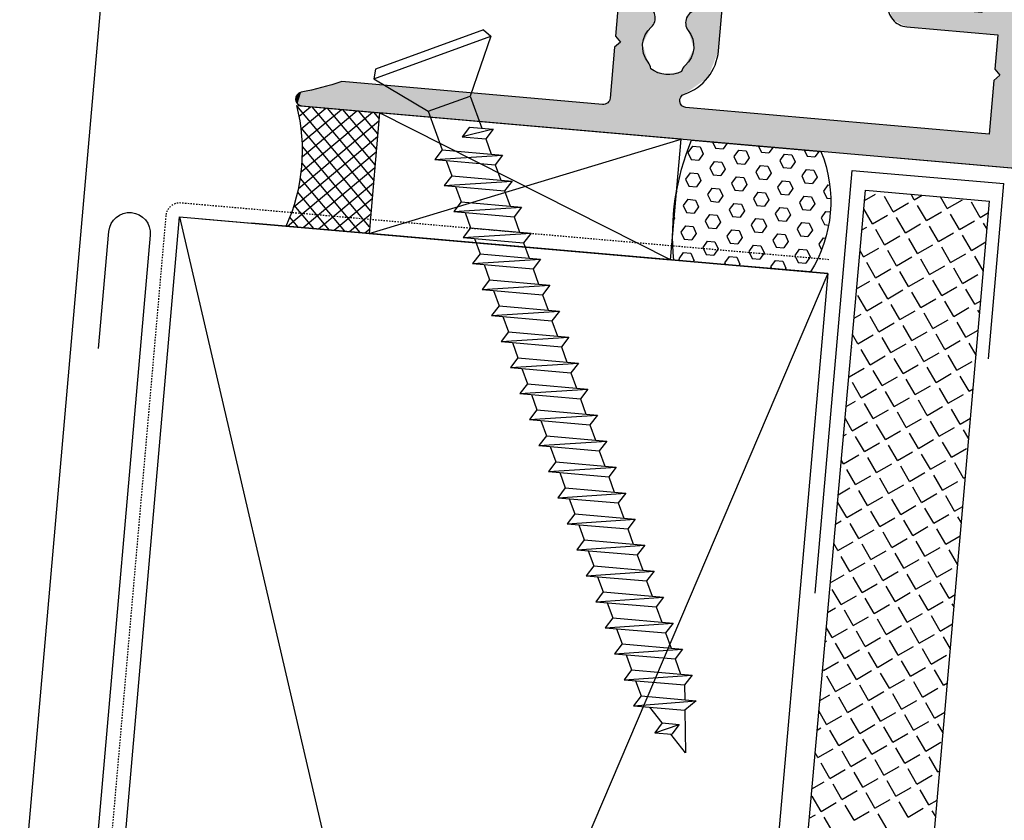
# Model space of a CAD drawing. Extents: x 0 to 354, y 0 to 482.
# Drawn here: x 48 to 119, y 81 to 139 of the extents above; entities that cross this region are included whole.
import ezdxf

# ---------------------------------------------------------------- set-up
doc = ezdxf.new("R2010")
doc.units = 0
doc.linetypes.add('DASHED', pattern=[0.2, 0.1, -0.1])
doc.layers.get('0').update_dxf_attribs({"linetype": 'CONTINUOUS'})
for name, color, linetype in [('APL_BUILDING', 3, 'CONTINUOUS'), ('APL_HATCH', 253, 'CONTINUOUS'), ('APL_JOINERY', 2, 'CONTINUOUS')]:
    doc.layers.add(name, color=color, linetype=linetype)

# ---------------------------------------------------------------- blocks, each defined once
blk = doc.blocks.new('*U45')
at = {"layer": 'APL_HATCH', "linetype": 'CONTINUOUS'}
for points in [[(24.691, 58.611), (12.95, 58.47), (24.75, 58.47)], [(13.009, 58.611), (12.95, 58.47), (24.691, 58.611)], [(12.95, 58.47), (18.15, 57.07), (24.75, 58.47)], [(12.95, 58.47), (12.95, 56.67), (18.15, 57.07)], [(13.15, 58.67), (13.009, 58.611), (24.691, 58.611)], [(24.55, 58.67), (13.15, 58.67), (24.691, 58.611)], [(24.75, 58.47), (18.15, 57.07), (22.45, 56.67)], [(24.75, 58.47), (22.45, 56.67), (24.75, 7.036)], [(18.15, 57.07), (12.95, 56.67), (17.75, 56.67)], [(18.15, 57.07), (18.55, 56.67), (22.45, 56.67)], [(11.396, 56.523), (11.25, 56.17), (12.25, 55.37)], [(15.25, 56.67), (11.396, 56.523), (13.75, 55.37)], [(11.75, 56.67), (11.396, 56.523), (15.25, 56.67)], [(11.396, 56.523), (12.25, 55.37), (13.75, 55.37)], [(11.75, 56.67), (15.25, 56.67), (17.75, 56.67)], [(17.75, 56.67), (12.95, 56.67), (11.75, 56.67)], [(15.25, 56.67), (13.75, 55.37), (15.25, 50.07)], [(22.45, 56.67), (22.45, 34.688), (24.75, 7.036)], [(11.25, 56.17), (11.25, 54.62), (12.25, 55.37)], [(12.25, 55.37), (11.25, 54.62), (12.25, 54.62)], [(13.75, 55.37), (13.75, 49.87), (15.25, 50.07)], [(11.25, 54.62), (11.396, 54.266), (12.25, 54.62)], [(12.25, 54.62), (11.396, 54.266), (12.104, 54.266)], [(11.396, 54.266), (11.75, 54.12), (12.104, 54.266)], [(12.104, 50.973), (11.25, 50.62), (12.25, 50.62)], [(11.396, 50.973), (11.25, 50.62), (12.104, 50.973)], [(12.25, 50.62), (11.25, 49.07), (12.25, 49.87)], [(11.25, 50.62), (11.25, 49.07), (12.25, 50.62)], [(11.75, 51.12), (11.396, 50.973), (12.104, 50.973)], [(12.25, 49.87), (11.25, 49.07), (14.811, 49.009)], [(14.811, 49.009), (13.75, 49.87), (12.25, 49.87)], [(15.25, 50.07), (13.75, 49.87), (14.811, 49.009)], [(11.25, 49.07), (11.396, 48.716), (14.811, 49.009)], [(14.811, 49.009), (11.396, 48.716), (13.75, 48.57)], [(11.396, 48.716), (11.75, 48.57), (13.75, 48.57)], [(-24.677, 36.596), (-24.75, 36.42), (-22.776, 36.331)], [(-24.75, 36.42), (-23.25, 35.17), (-22.776, 36.331)], [(-24.75, 36.42), (-24.75, 7.036), (-23.25, 35.17)], [(-24.677, 36.596), (-23.725, 36.67), (-24.5, 36.67)], [(-23.725, 36.67), (-24.677, 36.596), (-22.776, 36.331)], [(-22.776, 36.331), (-23.25, 35.17), (-22.255, 35.47)], [(-7.104, 36.523), (-7.25, 36.17), (20.146, 36.075)], [(-7.104, 36.523), (18.15, 36.67), (-6.75, 36.67)], [(18.15, 36.67), (-7.104, 36.523), (20.146, 36.075)], [(-7.25, 36.17), (-7.104, 35.816), (20.146, 36.075)], [(20.146, 36.075), (-7.104, 35.816), (18.15, 34.87)], [(-7.104, 35.816), (-6.75, 35.67), (-4.25, 35.67)], [(-7.104, 35.816), (-4.25, 35.67), (18.15, 34.87)], [(-4.25, 35.67), (-3.896, 35.523), (18.15, 34.87)], [(20.146, 36.075), (18.15, 34.87), (21.492, 34.487)], [(-23.25, 35.17), (-24.75, 7.036), (-23.25, 32.17)], [(-22.255, 35.47), (-23.25, 35.17), (-22.306, 35.261)], [(-22.306, 35.261), (-23.25, 35.17), (-22.5, 35.17)], [(-3.896, 35.523), (-3.75, 35.17), (9.75, 34.87)], [(-3.896, 35.523), (9.75, 34.87), (15.375, 34.87)], [(-3.896, 35.523), (15.375, 34.87), (18.15, 34.87)], [(-3.75, 35.17), (-0.95, 34.87), (9.75, 34.87)], [(-3.75, 35.17), (-1.657, 34.577), (-0.95, 34.87)], [(-3.75, 35.17), (-3.75, 33.37), (-1.657, 34.577)], [(9.75, 34.87), (-0.95, 34.87), (7.75, 34.87)], [(7.75, 34.87), (7.75, 23.65), (9.75, 23.05)], [(9.75, 34.87), (7.75, 34.87), (9.75, 23.05)], [(15.375, 34.87), (15.694, 34.322), (18.15, 34.87)], [(18.15, 34.87), (15.694, 34.322), (16.88, 34.365)], [(18.15, 34.87), (19.42, 34.365), (21.492, 34.487)], [(-1.657, 34.577), (-3.75, 33.37), (-1.95, 33.87)], [(16.88, 34.365), (15.694, 34.322), (16.295, 34.12)], [(21.492, 34.487), (19.42, 34.365), (21.827, 34.203)], [(19.42, 34.365), (19.628, 34.218), (21.827, 34.203)], [(19.628, 34.218), (19.87, 34.135), (21.827, 34.203)], [(21.827, 34.203), (19.87, 34.135), (22.604, 29.023)], [(22.257, 34.293), (21.827, 34.203), (22.75, 28.67)], [(21.827, 34.203), (22.604, 29.023), (22.75, 28.67)], [(22.45, 34.688), (22.257, 34.293), (24.75, 7.036)], [(22.257, 34.293), (22.75, 28.67), (24.75, 7.036)], [(-1.95, 33.87), (-3.75, 33.37), (-1.95, 33.37)], [(19.87, 34.135), (20.2, 33.02), (22.604, 29.023)], [(-10.491, 32.811), (-10.55, 32.67), (-2.624, 31.743)], [(-10.35, 32.87), (-10.491, 32.811), (-2.624, 31.743)], [(-2.624, 31.743), (-4.25, 32.87), (-10.35, 32.87)], [(-3.896, 33.016), (-4.25, 32.87), (-2.624, 31.743)], [(-1.95, 33.37), (-3.896, 33.016), (-2.624, 31.743)], [(-3.75, 33.37), (-3.896, 33.016), (-1.95, 33.37)], [(20.2, 33.02), (19.87, 31.904), (22.604, 29.023)], [(-23.15, 32.17), (-24.75, 7.036), (-23.009, 32.111)], [(-24.75, 7.036), (-23.15, 32.17), (-23.25, 32.17)], [(-23.009, 32.111), (-24.75, 7.036), (-22.95, 31.97)], [(-15.75, 32.17), (-17.575, 31.681), (-2.624, 31.743)], [(-2.624, 31.743), (-10.55, 32.17), (-15.75, 32.17)], [(-10.55, 32.67), (-10.55, 32.17), (-2.624, 31.743)], [(-22.95, 31.97), (-24.75, 7.036), (-22.95, 26.47)], [(-17.575, 31.681), (-18.911, 30.345), (-8.75, 31.07)], [(-2.624, 31.743), (-17.575, 31.681), (-4.25, 31.07)], [(-17.575, 31.681), (-8.75, 31.07), (-4.25, 31.07)], [(15.694, 31.717), (15.375, 31.17), (16.88, 31.674)], [(16.88, 31.674), (15.375, 31.17), (18.15, 31.17)], [(16.295, 31.919), (15.694, 31.717), (16.88, 31.674)], [(19.42, 31.674), (18.15, 31.17), (22.604, 29.023)], [(19.628, 31.821), (19.42, 31.674), (22.604, 29.023)], [(19.87, 31.904), (19.628, 31.821), (22.604, 29.023)], [(-8.75, 31.07), (-18.911, 30.345), (-8.75, 30.57)], [(-5.35, 31.07), (-8.75, 31.07), (-7.35, 31.07)], [(-4.25, 31.07), (-8.75, 31.07), (-5.35, 31.07)], [(-7.35, 31.07), (-7.35, 23.904), (-5.35, 24.325)], [(-5.35, 31.07), (-7.35, 31.07), (-5.35, 24.325)], [(14.209, 31.111), (14.15, 30.97), (18.15, 29.57)], [(14.15, 30.97), (14.15, 29.37), (18.15, 29.57)], [(14.35, 31.17), (14.209, 31.111), (22.25, 29.17)], [(14.209, 31.111), (18.15, 29.57), (22.25, 29.17)], [(22.25, 29.17), (15.375, 31.17), (14.35, 31.17)], [(18.15, 31.17), (15.375, 31.17), (22.25, 29.17)], [(18.15, 31.17), (22.25, 29.17), (22.604, 29.023)], [(-18.911, 30.345), (-19.4, 28.52), (-17.47, 29.635)], [(-8.75, 30.57), (-18.911, 30.345), (-8.809, 30.428)], [(-8.809, 30.428), (-18.911, 30.345), (-15.75, 30.37)], [(-15.75, 30.37), (-18.911, 30.345), (-17.02, 29.865)], [(-18.911, 30.345), (-17.47, 29.635), (-17.02, 29.865)], [(-8.809, 30.428), (-15.75, 30.37), (-12.975, 30.37)], [(-15.75, 30.37), (-14.48, 29.865), (-13.294, 29.822)], [(-12.975, 30.37), (-15.75, 30.37), (-13.294, 29.822)], [(-8.809, 30.428), (-12.975, 30.37), (-8.95, 30.37)], [(-17.47, 29.635), (-19.4, 28.52), (-17.8, 28.52)], [(-17.02, 29.865), (-17.47, 29.635), (-17.228, 29.718)], [(-14.48, 29.865), (-13.895, 29.62), (-13.294, 29.822)], [(18.15, 29.57), (14.15, 29.37), (17.75, 29.17)], [(14.15, 29.37), (14.209, 29.228), (17.75, 29.17)], [(14.209, 29.228), (14.35, 29.17), (17.75, 29.17)], [(18.15, 29.57), (18.55, 29.17), (22.25, 29.17)], [(-19.4, 28.52), (-19.4, 26.47), (-17.47, 27.404)], [(-17.8, 28.52), (-19.4, 28.52), (-17.47, 27.404)], [(22.75, 28.67), (22.75, 9.747), (24.75, 7.036)], [(-17.47, 27.404), (-19.4, 26.47), (-17.228, 27.321)], [(-17.228, 27.321), (-19.4, 26.47), (-17.02, 27.174)], [(-17.02, 27.174), (-19.4, 26.47), (-15.75, 26.67)], [(-14.48, 27.174), (-15.75, 26.67), (-12.975, 26.67)], [(-13.895, 27.419), (-14.48, 27.174), (-13.294, 27.217)], [(-13.294, 27.217), (-14.48, 27.174), (-12.975, 26.67)], [(-22.95, 26.47), (-24.75, 7.036), (-22.75, 24.67)], [(-22.75, 24.67), (-19.4, 26.47), (-22.95, 26.47)], [(-19.4, 26.47), (-22.75, 24.67), (-15.75, 25.07)], [(-12.975, 26.67), (-19.4, 26.47), (-11.809, 26.611)], [(-15.75, 26.67), (-19.4, 26.47), (-12.975, 26.67)], [(-11.809, 26.611), (-19.4, 26.47), (-11.75, 26.47)], [(-19.4, 26.47), (-15.75, 25.07), (-11.75, 26.47)], [(-11.75, 26.47), (-15.75, 25.07), (-11.75, 24.87)], [(-11.95, 26.67), (-12.975, 26.67), (-11.809, 26.611)], [(-15.75, 25.07), (-22.75, 24.67), (-16.15, 24.67)], [(-15.75, 25.07), (-15.35, 24.67), (-11.75, 24.87)], [(-22.75, 24.67), (-24.75, 7.036), (-22.75, 9.747)], [(-11.75, 24.87), (-15.35, 24.67), (-11.809, 24.728)], [(-11.809, 24.728), (-15.35, 24.67), (-11.95, 24.67)], [(-5.35, 24.325), (-7.35, 23.904), (-5.394, 24.2)], [(-5.394, 24.2), (-7.35, 23.904), (-5.506, 24.13)], [(-5.506, 24.13), (-7.35, 23.904), (-6.303, 23.934)], [(-6.303, 23.934), (-7.35, 23.904), (-7.093, 23.712)], [(-7.35, 23.904), (-7.269, 23.743), (-7.093, 23.712)], [(7.75, 23.65), (7.788, 23.533), (9.75, 23.05)], [(7.788, 23.533), (7.886, 23.46), (9.75, 23.05)], [(7.886, 23.46), (8.685, 23.176), (9.75, 23.05)], [(8.685, 23.176), (9.473, 22.865), (9.75, 23.05)], [(9.75, 23.05), (9.473, 22.865), (9.709, 22.928)], [(9.709, 22.928), (9.473, 22.865), (9.602, 22.857)], [(-22.75, 9.747), (-24.75, 7.036), (-23.304, 8.337)], [(22.75, 9.747), (23.304, 8.337), (24.75, 7.036)], [(-23.304, 8.337), (-24.75, 7.036), (-23.77, 6.896)], [(23.304, 8.337), (23.77, 6.896), (24.75, 7.036)], [(-24.75, 7.036), (-24.628, 6.708), (-23.77, 6.896)], [(-23.77, 6.896), (-24.628, 6.708), (-23.979, 6.616)], [(-24.628, 6.708), (-24.32, 6.541), (-23.979, 6.616)], [(24.75, 7.036), (23.77, 6.896), (24.628, 6.708)], [(23.77, 6.896), (23.979, 6.616), (24.628, 6.708)], [(24.628, 6.708), (23.979, 6.616), (24.32, 6.541)]]:
    blk.add_solid(points, dxfattribs=at)
blk = doc.blocks.new('01584')
at = {"layer": 'APL_JOINERY'}
blk.add_lwpolyline([(-11.95, 26.67), (-12.975, 26.67, 0.599363), (-14.48, 27.174, -0.39736), (-17.02, 27.174, 0.143225), (-17.47, 27.404, -0.295977), (-17.47, 29.635, 0.143225), (-17.02, 29.865, -0.39736), (-14.48, 29.865, 0.599363), (-12.975, 30.37), (-8.95, 30.37, 0.414214), (-8.75, 30.57), (-8.75, 31.07), (-7.35, 31.07), (-7.35, 23.904, 0.502144), (-7.093, 23.712, -0.016583), (-5.506, 24.13, 0.349937), (-5.35, 24.325), (-5.35, 31.07), (-4.25, 31.07, 0.414214), (-1.95, 33.37), (-1.95, 33.87, -0.414214), (-0.95, 34.87), (7.75, 34.87), (7.75, 23.65, 0.322122), (7.886, 23.46, -0.017126), (9.473, 22.865, 0.53454), (9.75, 23.05), (9.75, 34.87), (15.375, 34.87, 0.599363), (16.88, 34.365, -0.39736), (19.42, 34.365, 0.143225), (19.87, 34.135, -0.295977), (19.87, 31.904, 0.143225), (19.42, 31.674, -0.39736), (16.88, 31.674, 0.599363), (15.375, 31.17), (14.35, 31.17, 0.414214), (14.15, 30.97), (14.15, 29.37, 0.414214), (14.35, 29.17), (17.75, 29.17), (18.15, 29.57), (18.55, 29.17), (22.25, 29.17, -0.414214), (22.75, 28.67), (22.75, 9.747, -0.030609), (23.77, 6.896, 0.867917), (24.75, 7.036), (24.75, 58.47, 0.414214), (24.55, 58.67), (13.15, 58.67, 0.414214), (12.95, 58.47), (12.95, 56.67), (11.75, 56.67, 0.414214), (11.25, 56.17), (11.25, 54.62, 1), (12.25, 54.62), (12.25, 55.37), (13.75, 55.37), (13.75, 49.87), (12.25, 49.87), (12.25, 50.62, 1), (11.25, 50.62), (11.25, 49.07, 0.414214), (11.75, 48.57), (13.75, 48.57, 0.414214), (15.25, 50.07), (15.25, 56.67), (17.75, 56.67), (18.15, 57.07), (18.55, 56.67), (22.45, 56.67), (22.45, 34.688, -0.811954), (21.492, 34.487, 0.297638), (18.15, 36.67), (-6.75, 36.67, 1), (-6.75, 35.67), (-4.25, 35.67, -0.414214), (-3.75, 35.17), (-3.75, 33.37, -0.414214), (-4.25, 32.87), (-10.35, 32.87, 0.414214), (-10.55, 32.67), (-10.55, 32.17), (-15.75, 32.17, 0.414214), (-19.4, 28.52), (-19.4, 26.47), (-22.95, 26.47), (-22.95, 31.97, 0.414214), (-23.15, 32.17), (-23.25, 32.17), (-23.25, 35.17), (-22.5, 35.17, 0.474498), (-22.255, 35.47, 0.356394), (-23.725, 36.67), (-24.5, 36.67, 0.414214), (-24.75, 36.42), (-24.75, 7.036, 0.867917), (-23.77, 6.896, -0.030609), (-22.75, 9.747), (-22.75, 24.67), (-16.15, 24.67), (-15.75, 25.07), (-15.35, 24.67), (-11.95, 24.67, 0.414214), (-11.75, 24.87), (-11.75, 26.47, 0.414214)], format="xyb", close=True, dxfattribs=at)
at = {"layer": 'APL_HATCH', "linetype": 'CONTINUOUS'}
blk.add_blockref('*U45', (0, 0), dxfattribs=at)
blk = doc.blocks.new('*X33')
at = {"color": 0}
for p, q in [((96.908, 129.558), (96.589, 129.103)), ((96.908, 129.558), (97.462, 129.509)), ((97.462, 129.509), (97.696, 129.006)), ((98.352, 129.877), (98.569, 129.412)), ((99.416, 129.784), (99.122, 129.364)), ((101.673, 129.586), (101.89, 129.122)), ((102.737, 129.493), (102.443, 129.073)), ((96.589, 129.103), (96.824, 128.599)), ((97.697, 129.006), (97.378, 128.551)), ((98.569, 129.412), (99.122, 129.364)), ((99.91, 128.812), (100.145, 128.308)), ((100.229, 129.267), (99.911, 128.812)), ((100.229, 129.267), (100.783, 129.219)), ((100.783, 129.219), (101.017, 128.715)), ((101.89, 129.122), (102.443, 129.073)), ((103.55, 128.977), (103.232, 128.521)), ((103.55, 128.977), (104.104, 128.928)), ((104.104, 128.928), (104.339, 128.425)), ((104.994, 129.296), (105.211, 128.831)), ((105.211, 128.831), (105.764, 128.783)), ((106.058, 129.202), (105.764, 128.783)), ((96.824, 128.599), (97.378, 128.551)), ((98.485, 128.454), (98.166, 127.999)), ((98.485, 128.454), (99.038, 128.405)), ((99.038, 128.405), (99.273, 127.902)), ((100.145, 128.308), (100.699, 128.26)), ((101.018, 128.715), (100.699, 128.26)), ((101.806, 128.163), (101.487, 127.708)), ((101.806, 128.163), (102.359, 128.115)), ((102.359, 128.115), (102.594, 127.611)), ((103.232, 128.521), (103.466, 128.018)), ((104.339, 128.425), (104.02, 127.969)), ((96.74, 127.64), (96.422, 127.185)), ((96.74, 127.64), (97.294, 127.592)), ((97.294, 127.592), (97.529, 127.088)), ((98.166, 127.999), (98.401, 127.495)), ((98.401, 127.495), (98.954, 127.447)), ((99.273, 127.902), (98.954, 127.447)), ((100.061, 127.35), (99.743, 126.895)), ((100.061, 127.35), (100.615, 127.301)), ((101.487, 127.708), (101.722, 127.204)), ((102.594, 127.611), (102.276, 127.156)), ((103.466, 128.018), (104.02, 127.969)), ((105.127, 127.873), (104.808, 127.417)), ((104.808, 127.417), (105.043, 126.914)), ((105.127, 127.873), (105.68, 127.824)), ((105.68, 127.824), (105.915, 127.321)), ((96.422, 127.185), (96.656, 126.682)), ((96.657, 126.682), (97.21, 126.633)), ((97.529, 127.088), (97.21, 126.633)), ((99.743, 126.895), (99.978, 126.391)), ((100.85, 126.798), (100.531, 126.343)), ((100.615, 127.301), (100.85, 126.798)), ((101.722, 127.204), (102.276, 127.156)), ((103.383, 127.059), (103.064, 126.604)), ((103.383, 127.059), (103.936, 127.011)), ((103.936, 127.011), (104.171, 126.507)), ((105.043, 126.914), (105.597, 126.865)), ((105.915, 127.321), (105.597, 126.865)), ((106.704, 126.769), (106.385, 126.313)), ((106.704, 126.769), (106.832, 126.757)), ((95.784, 126.275), (95.754, 126.232)), ((95.768, 126.31), (95.784, 126.275)), ((98.317, 126.536), (97.998, 126.081)), ((97.998, 126.081), (98.233, 125.578)), ((98.317, 126.536), (98.871, 126.488)), ((99.105, 125.984), (98.787, 125.529)), ((98.871, 126.488), (99.105, 125.984)), ((99.978, 126.391), (100.531, 126.343)), ((101.638, 126.246), (101.319, 125.791)), ((101.638, 126.246), (102.192, 126.197)), ((102.192, 126.197), (102.426, 125.694)), ((103.064, 126.604), (103.299, 126.1)), ((103.299, 126.1), (103.852, 126.052)), ((104.171, 126.507), (103.852, 126.052)), ((104.959, 125.955), (104.641, 125.5)), ((104.959, 125.955), (105.513, 125.907)), ((105.513, 125.907), (105.747, 125.403)), ((106.385, 126.313), (106.62, 125.81)), ((96.573, 125.723), (96.254, 125.268)), ((96.254, 125.268), (96.489, 124.764)), ((96.573, 125.723), (97.126, 125.674)), ((97.126, 125.674), (97.361, 125.171)), ((98.233, 125.578), (98.787, 125.529)), ((99.894, 125.432), (99.575, 124.977)), ((99.894, 125.432), (100.447, 125.384)), ((100.447, 125.384), (100.682, 124.88)), ((101.319, 125.791), (101.554, 125.287)), ((101.554, 125.287), (102.108, 125.239)), ((102.426, 125.694), (102.108, 125.239)), ((104.64, 125.5), (104.875, 124.996)), ((105.748, 125.403), (105.429, 124.948)), ((106.62, 125.81), (106.903, 125.785)), ((95.537, 124.527), (95.617, 124.357)), ((96.489, 124.764), (97.042, 124.716)), ((97.361, 125.171), (97.042, 124.716)), ((98.149, 124.619), (97.831, 124.164)), ((98.149, 124.619), (98.703, 124.57)), ((98.703, 124.57), (98.938, 124.067)), ((99.575, 124.977), (99.81, 124.474)), ((100.682, 124.88), (100.363, 124.425)), ((103.215, 125.142), (102.896, 124.687)), ((102.896, 124.687), (103.131, 124.183)), ((103.215, 125.142), (103.768, 125.093)), ((104.003, 124.59), (103.684, 124.135)), ((103.768, 125.093), (104.003, 124.59)), ((104.875, 124.996), (105.429, 124.948)), ((106.536, 124.851), (106.217, 124.396)), ((106.536, 124.851), (106.876, 124.821)), ((95.617, 124.357), (95.515, 124.212)), ((96.405, 123.805), (96.086, 123.35)), ((96.405, 123.805), (96.958, 123.757)), ((97.831, 124.164), (98.065, 123.66)), ((98.938, 124.067), (98.619, 123.612)), ((99.81, 124.474), (100.363, 124.425)), ((101.47, 124.328), (101.152, 123.873)), ((101.152, 123.873), (101.386, 123.37)), ((101.47, 124.328), (102.024, 124.28)), ((102.259, 123.776), (101.94, 123.321)), ((102.024, 124.28), (102.259, 123.776)), ((103.131, 124.183), (103.684, 124.135)), ((104.791, 124.038), (104.473, 123.583)), ((104.791, 124.038), (105.345, 123.989)), ((105.345, 123.989), (105.58, 123.486)), ((106.217, 124.396), (106.452, 123.892)), ((106.452, 123.892), (106.752, 123.866)), ((96.086, 123.35), (96.321, 122.847)), ((97.193, 123.253), (96.875, 122.798)), ((96.958, 123.757), (97.193, 123.253)), ((98.065, 123.66), (98.619, 123.612)), ((99.726, 123.515), (99.407, 123.06)), ((99.407, 123.06), (99.642, 122.556)), ((99.726, 123.515), (100.279, 123.466)), ((100.279, 123.466), (100.514, 122.963)), ((101.387, 123.37), (101.94, 123.321)), ((103.047, 123.224), (102.728, 122.769)), ((103.047, 123.224), (103.601, 123.176)), ((103.6, 123.176), (103.835, 122.672)), ((104.473, 123.583), (104.708, 123.079)), ((104.708, 123.079), (105.261, 123.031)), ((105.58, 123.486), (105.261, 123.031)), ((96.321, 122.847), (96.875, 122.798)), ((97.982, 122.701), (97.663, 122.246)), ((97.982, 122.701), (98.535, 122.653)), ((98.535, 122.653), (98.77, 122.149)), ((99.642, 122.556), (100.196, 122.508)), ((100.514, 122.963), (100.196, 122.508)), ((101.303, 122.411), (100.984, 121.956)), ((101.303, 122.411), (101.856, 122.362)), ((101.856, 122.362), (102.091, 121.859)), ((102.728, 122.769), (102.963, 122.266)), ((103.835, 122.672), (103.517, 122.217)), ((106.368, 122.934), (106.049, 122.479)), ((106.049, 122.479), (106.24, 122.07)), ((106.368, 122.934), (106.53, 122.92)), ((96.237, 121.888), (95.918, 121.433)), ((96.237, 121.888), (96.791, 121.84)), ((96.791, 121.84), (97.025, 121.336)), ((97.663, 122.246), (97.898, 121.743)), ((97.898, 121.743), (98.451, 121.694)), ((98.77, 122.149), (98.451, 121.694)), ((100.984, 121.956), (101.219, 121.452)), ((102.091, 121.859), (101.772, 121.404)), ((102.963, 122.266), (103.517, 122.217)), ((104.624, 122.12), (104.305, 121.665)), ((104.305, 121.665), (104.54, 121.162)), ((104.624, 122.12), (105.177, 122.072)), ((105.177, 122.072), (105.412, 121.568)), ((95.918, 121.433), (95.98, 121.301)), ((97.026, 121.336), (96.942, 121.216)), ((99.239, 121.142), (99.301, 121.01)), ((99.558, 121.597), (99.24, 121.142)), ((99.558, 121.597), (100.112, 121.549)), ((100.112, 121.549), (100.346, 121.045)), ((100.347, 121.045), (100.263, 120.926)), ((101.219, 121.452), (101.772, 121.404)), ((102.879, 121.307), (102.561, 120.852)), ((102.879, 121.307), (103.433, 121.258)), ((103.433, 121.258), (103.668, 120.755)), ((104.54, 121.162), (105.093, 121.113)), ((105.412, 121.568), (105.093, 121.113)), ((102.561, 120.852), (102.622, 120.719)), ((103.668, 120.755), (103.584, 120.635))]:
    blk.add_line(p, q, dxfattribs=at)
blk = doc.blocks.new('*X34')
at = {"color": 0}
for p, q in [((73.786, 125.982), (68.342, 132.47)), ((68.504, 131.736), (69.316, 132.417)), ((68.646, 130.819), (70.434, 132.319)), ((73.884, 127.1), (69.431, 132.407)), ((73.982, 128.218), (70.549, 132.309)), ((68.653, 127.716), (73.789, 132.026)), ((68.727, 129.85), (71.552, 132.221)), ((68.734, 128.82), (72.671, 132.123)), ((74.08, 129.337), (71.668, 132.211)), ((74.177, 130.455), (72.786, 132.113)), ((74.275, 131.573), (73.904, 132.016)), ((68.459, 126.517), (74.259, 131.384)), ((68.108, 125.187), (74.161, 130.265)), ((73.688, 124.864), (68.639, 130.881)), ((73.59, 123.745), (68.738, 129.529)), ((67.664, 123.778), (74.063, 129.147)), ((72.912, 123.319), (68.709, 128.328)), ((68.782, 123.68), (73.965, 128.029)), ((71.794, 123.417), (68.589, 127.236)), ((69.901, 123.582), (73.867, 126.911)), ((70.676, 123.514), (68.396, 126.231)), ((69.557, 123.612), (68.143, 125.298)), ((71.019, 123.484), (73.77, 125.792)), ((72.137, 123.387), (73.672, 124.674)), ((68.439, 123.71), (67.839, 124.426)), ((73.256, 123.289), (73.574, 123.556))]:
    blk.add_line(p, q, dxfattribs=at)
blk = doc.blocks.new('*X39')
at = {"color": 0}
for p, q in [((109.346, 125.639), (110.14, 126.097)), ((111.425, 124.823), (110.79, 125.923)), ((112.938, 125.696), (112.708, 126.094)), ((112.938, 125.696), (113.505, 126.024)), ((115.323, 125.057), (114.832, 125.908)), ((111.425, 124.823), (112.525, 125.458)), ((113.811, 124.184), (113.176, 125.284)), ((115.323, 125.057), (116.423, 125.692)), ((117.708, 124.418), (117.073, 125.518)), ((109.913, 123.95), (109.291, 125.027)), ((109.913, 123.95), (111.013, 124.585)), ((113.811, 124.184), (114.911, 124.819)), ((116.196, 123.545), (115.561, 124.645)), ((117.708, 124.418), (118.306, 124.763)), ((112.298, 123.311), (111.663, 124.411)), ((112.298, 123.311), (113.398, 123.946)), ((114.684, 122.672), (114.049, 123.772)), ((116.196, 123.545), (117.296, 124.18)), ((118.201, 123.565), (117.947, 124.006)), ((109.156, 123.513), (109.501, 123.712)), ((110.786, 122.438), (110.151, 123.538)), ((110.786, 122.438), (111.886, 123.073)), ((114.684, 122.672), (115.784, 123.307)), ((117.069, 122.033), (116.434, 123.132)), ((113.172, 121.799), (112.537, 122.899)), ((113.172, 121.799), (114.271, 122.434)), ((117.069, 122.033), (118.12, 122.639)), ((109.274, 121.565), (109.021, 122.003)), ((109.274, 121.565), (110.374, 122.2)), ((111.659, 120.926), (111.024, 122.025)), ((115.557, 121.16), (114.922, 122.259)), ((115.557, 121.16), (116.657, 121.795)), ((110.147, 120.052), (109.512, 121.152)), ((111.659, 120.926), (112.759, 121.561)), ((114.045, 120.286), (113.41, 121.386)), ((117.935, 120.532), (117.307, 121.62)), ((110.147, 120.052), (111.247, 120.687)), ((112.532, 119.413), (111.897, 120.513)), ((114.045, 120.286), (115.144, 120.921)), ((116.43, 119.647), (115.795, 120.747)), ((116.43, 119.647), (117.53, 120.282)), ((108.775, 119.26), (109.734, 119.814)), ((111.02, 118.54), (110.385, 119.64)), ((112.532, 119.413), (113.632, 120.048)), ((114.918, 118.774), (114.283, 119.874)), ((111.02, 118.54), (112.12, 119.175)), ((113.405, 117.901), (112.77, 119.001)), ((114.918, 118.774), (116.018, 119.409)), ((117.303, 118.135), (116.668, 119.235)), ((109.508, 117.667), (108.873, 118.767)), ((109.508, 117.667), (110.608, 118.302)), ((111.893, 117.028), (111.258, 118.128)), ((113.405, 117.901), (114.505, 118.536)), ((115.791, 117.262), (115.156, 118.362)), ((117.303, 118.135), (117.748, 118.392)), ((108.585, 117.134), (109.095, 117.429)), ((111.893, 117.028), (112.993, 117.663)), ((114.279, 116.389), (113.644, 117.489)), ((115.791, 117.262), (116.891, 117.897)), ((117.67, 117.499), (117.541, 117.722)), ((110.381, 116.155), (109.746, 117.255)), ((110.381, 116.155), (111.481, 116.79)), ((114.279, 116.389), (115.378, 117.024)), ((116.664, 115.749), (116.029, 116.849)), ((108.869, 115.282), (108.479, 115.956)), ((112.766, 115.516), (112.131, 116.615)), ((112.766, 115.516), (113.866, 116.151)), ((115.152, 114.876), (114.517, 115.976)), ((116.664, 115.749), (117.562, 116.268)), ((108.869, 115.282), (109.968, 115.917)), ((111.254, 114.642), (110.619, 115.742)), ((111.254, 114.642), (112.354, 115.277)), ((115.152, 114.876), (116.252, 115.511)), ((117.405, 114.466), (116.902, 115.337)), ((108.394, 115.008), (108.456, 115.043)), ((109.742, 113.769), (109.107, 114.869)), ((113.639, 114.003), (113.004, 115.103)), ((113.639, 114.003), (114.739, 114.638)), ((109.742, 113.769), (110.842, 114.404)), ((112.127, 113.13), (111.492, 114.23)), ((116.025, 113.364), (115.39, 114.464)), ((116.025, 113.364), (117.125, 113.999)), ((108.229, 112.896), (109.329, 113.531)), ((110.615, 112.257), (109.98, 113.357)), ((112.127, 113.13), (113.227, 113.765)), ((114.513, 112.491), (113.878, 113.591)), ((114.513, 112.491), (115.612, 113.126)), ((108.229, 112.896), (108.208, 112.933)), ((109.103, 111.384), (108.468, 112.484)), ((110.615, 112.257), (111.715, 112.892)), ((113, 111.618), (112.365, 112.718)), ((116.898, 111.852), (116.263, 112.952)), ((109.103, 111.384), (110.202, 112.019)), ((111.488, 110.745), (110.853, 111.845)), ((113, 111.618), (114.1, 112.253)), ((115.386, 110.979), (114.751, 112.079)), ((116.898, 111.852), (117.191, 112.021)), ((108.013, 110.755), (108.69, 111.146)), ((109.976, 109.872), (109.341, 110.971)), ((111.488, 110.745), (112.588, 111.38)), ((113.873, 110.106), (113.238, 111.205)), ((115.386, 110.979), (116.486, 111.614)), ((117.139, 111.434), (117.136, 111.439)), ((109.976, 109.872), (111.076, 110.507)), ((112.361, 109.232), (111.726, 110.332)), ((113.873, 110.106), (114.973, 110.741)), ((116.259, 109.466), (115.624, 110.566)), ((108.463, 108.998), (107.938, 109.909)), ((108.463, 108.998), (109.563, 109.633)), ((112.361, 109.232), (113.461, 109.867)), ((114.746, 108.593), (114.111, 109.693)), ((116.259, 109.466), (117.005, 109.897)), ((110.849, 108.359), (110.214, 109.459)), ((110.849, 108.359), (111.949, 108.994)), ((114.746, 108.593), (115.846, 109.228)), ((116.874, 108.401), (116.497, 109.054)), ((107.823, 108.629), (108.051, 108.76)), ((109.336, 107.486), (108.701, 108.586)), ((109.336, 107.486), (110.436, 108.121)), ((113.234, 107.72), (112.599, 108.82)), ((113.234, 107.72), (114.334, 108.355)), ((115.62, 107.081), (114.985, 108.181)), ((111.722, 106.847), (111.087, 107.947)), ((111.722, 106.847), (112.822, 107.482)), ((115.62, 107.081), (116.719, 107.716)), ((107.824, 106.613), (107.667, 106.886)), ((107.824, 106.613), (108.924, 107.248)), ((110.21, 105.974), (109.575, 107.074)), ((114.107, 106.208), (113.472, 107.308)), ((114.107, 106.208), (115.207, 106.843)), ((108.697, 105.101), (108.062, 106.201)), ((110.21, 105.974), (111.309, 106.609)), ((112.595, 105.335), (111.96, 106.435)), ((116.493, 105.569), (115.858, 106.668)), ((108.697, 105.101), (109.797, 105.736)), ((111.083, 104.462), (110.448, 105.561)), ((112.595, 105.335), (113.695, 105.97)), ((114.98, 104.696), (114.345, 105.795)), ((114.98, 104.696), (116.08, 105.331)), ((116.493, 105.569), (116.633, 105.65)), ((107.442, 104.376), (108.285, 104.863)), ((109.57, 103.588), (108.935, 104.688)), ((111.083, 104.462), (112.183, 105.097)), ((113.468, 103.822), (112.833, 104.922)), ((109.57, 103.588), (110.67, 104.223)), ((111.956, 102.949), (111.321, 104.049)), ((113.468, 103.822), (114.568, 104.457)), ((115.854, 103.183), (115.219, 104.283)), ((108.058, 102.715), (107.423, 103.815)), ((108.058, 102.715), (109.158, 103.35)), ((110.444, 102.076), (109.809, 103.176)), ((111.956, 102.949), (113.056, 103.584)), ((114.341, 102.31), (113.706, 103.41)), ((115.854, 103.183), (116.448, 103.526)), ((107.252, 102.25), (107.646, 102.477)), ((110.444, 102.076), (111.543, 102.711)), ((112.829, 101.437), (112.194, 102.537)), ((114.341, 102.31), (115.441, 102.945)), ((116.343, 102.335), (116.092, 102.771)), ((108.931, 101.203), (108.296, 102.303)), ((108.931, 101.203), (110.031, 101.838)), ((112.829, 101.437), (113.929, 102.072)), ((115.214, 100.798), (114.579, 101.898)), ((111.317, 100.564), (110.682, 101.664)), ((111.317, 100.564), (112.417, 101.199)), ((113.702, 99.925), (113.067, 101.025)), ((115.214, 100.798), (116.262, 101.403)), ((107.419, 100.33), (107.125, 100.839)), ((107.419, 100.33), (108.519, 100.965)), ((109.804, 99.691), (109.169, 100.791)), ((109.804, 99.691), (110.904, 100.326)), ((113.702, 99.925), (114.802, 100.56)), ((116.078, 99.302), (115.453, 100.385)), ((108.292, 98.818), (107.657, 99.917)), ((112.19, 99.052), (111.555, 100.151)), ((112.19, 99.052), (113.29, 99.687)), ((108.292, 98.818), (109.392, 99.453)), ((110.678, 98.178), (110.043, 99.278)), ((114.575, 98.412), (113.94, 99.512)), ((114.575, 98.412), (115.675, 99.047)), ((106.871, 97.997), (107.88, 98.579)), ((109.165, 97.305), (108.53, 98.405)), ((110.678, 98.178), (111.777, 98.813)), ((113.063, 97.539), (112.428, 98.639)), ((113.063, 97.539), (114.163, 98.174)), ((107.653, 96.432), (107.018, 97.532)), ((109.165, 97.305), (110.265, 97.94)), ((111.551, 96.666), (110.916, 97.766)), ((115.448, 96.9), (114.813, 98)), ((107.653, 96.432), (108.753, 97.067)), ((110.038, 95.793), (109.403, 96.893)), ((111.551, 96.666), (112.65, 97.301)), ((113.936, 96.027), (113.301, 97.127)), ((115.448, 96.9), (115.89, 97.155)), ((106.68, 95.871), (107.24, 96.194)), ((110.038, 95.793), (111.138, 96.428)), ((112.424, 95.154), (111.789, 96.254)), ((113.936, 96.027), (115.036, 96.662)), ((115.813, 96.269), (115.686, 96.488)), ((108.526, 94.92), (107.891, 96.02)), ((108.526, 94.92), (109.626, 95.555)), ((110.911, 94.281), (110.276, 95.381)), ((112.424, 95.154), (113.524, 95.789)), ((114.809, 94.515), (114.174, 95.615)), ((107.014, 94.047), (106.584, 94.792)), ((107.014, 94.047), (108.114, 94.682)), ((110.911, 94.281), (112.011, 94.916)), ((113.297, 93.642), (112.662, 94.741)), ((114.809, 94.515), (115.704, 95.032)), ((109.399, 93.408), (108.764, 94.507)), ((109.399, 93.408), (110.499, 94.043)), ((113.297, 93.642), (114.397, 94.277)), ((115.547, 93.236), (115.047, 94.102)), ((106.49, 93.744), (106.601, 93.809)), ((107.887, 92.534), (107.252, 93.634)), ((111.785, 92.768), (111.15, 93.868)), ((111.785, 92.768), (112.884, 93.403)), ((114.17, 92.129), (113.535, 93.229)), ((107.887, 92.534), (108.987, 93.169)), ((110.272, 91.895), (109.637, 92.995)), ((110.272, 91.895), (111.372, 92.53)), ((114.17, 92.129), (115.27, 92.764)), ((106.375, 91.661), (106.313, 91.768)), ((106.375, 91.661), (107.474, 92.296)), ((108.76, 91.022), (108.125, 92.122)), ((112.658, 91.256), (112.023, 92.356)), ((112.658, 91.256), (113.758, 91.891)), ((107.248, 90.149), (106.613, 91.249)), ((108.76, 91.022), (109.86, 91.657)), ((111.145, 90.383), (110.51, 91.483)), ((115.043, 90.617), (114.408, 91.717)), ((107.248, 90.149), (108.348, 90.784)), ((109.633, 89.51), (108.998, 90.61)), ((111.145, 90.383), (112.245, 91.018)), ((113.531, 89.744), (112.896, 90.844)), ((113.531, 89.744), (114.631, 90.379)), ((115.043, 90.617), (115.333, 90.784)), ((106.109, 89.492), (106.835, 89.911)), ((108.121, 88.637), (107.486, 89.737)), ((109.633, 89.51), (110.733, 90.145)), ((112.019, 88.871), (111.384, 89.971)), ((115.282, 90.203), (115.281, 90.204)), ((108.121, 88.637), (109.221, 89.272)), ((110.506, 87.998), (109.871, 89.097)), ((112.019, 88.871), (113.118, 89.506)), ((114.404, 88.232), (113.769, 89.331)), ((106.609, 87.764), (106.042, 88.745)), ((106.609, 87.764), (107.708, 88.399)), ((108.994, 87.124), (108.359, 88.224)), ((110.506, 87.998), (111.606, 88.633)), ((112.892, 87.358), (112.257, 88.458)), ((114.404, 88.232), (115.147, 88.661)), ((105.919, 87.365), (106.196, 87.525)), ((108.994, 87.124), (110.094, 87.759)), ((111.379, 86.485), (110.744, 87.585)), ((112.892, 87.358), (113.992, 87.993)), ((115.017, 87.17), (114.642, 87.819)), ((107.482, 86.251), (106.847, 87.351)), ((107.482, 86.251), (108.582, 86.886)), ((111.379, 86.485), (112.479, 87.12)), ((113.765, 85.846), (113.13, 86.946)), ((109.867, 85.612), (109.232, 86.712)), ((109.867, 85.612), (110.967, 86.247)), ((112.252, 84.973), (111.617, 86.073)), ((113.765, 85.846), (114.865, 86.481)), ((105.969, 85.378), (105.771, 85.721)), ((105.969, 85.378), (107.069, 86.013)), ((108.355, 84.739), (107.72, 85.839)), ((108.355, 84.739), (109.455, 85.374)), ((112.252, 84.973), (113.352, 85.608)), ((114.638, 84.334), (114.003, 85.434)), ((106.842, 83.866), (106.207, 84.966)), ((110.74, 84.1), (110.105, 85.2)), ((110.74, 84.1), (111.84, 84.735)), ((106.842, 83.866), (107.942, 84.501)), ((109.228, 83.227), (108.593, 84.327)), ((113.126, 83.461), (112.491, 84.561)), ((113.126, 83.461), (114.225, 84.096)), ((114.638, 84.334), (114.775, 84.413)), ((105.538, 83.113), (106.43, 83.628)), ((107.716, 82.354), (107.081, 83.453)), ((109.228, 83.227), (110.328, 83.862)), ((111.613, 82.588), (110.978, 83.687)), ((106.203, 81.48), (105.568, 82.58)), ((107.716, 82.354), (108.815, 82.989)), ((110.101, 81.714), (109.466, 82.814)), ((111.613, 82.588), (112.713, 83.223)), ((113.999, 81.948), (113.364, 83.048)), ((106.203, 81.48), (107.303, 82.115)), ((108.589, 80.841), (107.954, 81.941)), ((110.101, 81.714), (111.201, 82.349)), ((112.486, 81.075), (111.851, 82.175)), ((113.999, 81.948), (114.59, 82.29)), ((105.347, 80.986), (105.791, 81.242)), ((108.589, 80.841), (109.689, 81.476)), ((110.974, 80.202), (110.339, 81.302)), ((112.486, 81.075), (113.586, 81.71)), ((114.486, 81.104), (114.237, 81.536)), ((107.076, 79.968), (106.441, 81.068))]:
    blk.add_line(p, q, dxfattribs=at)
blk = doc.blocks.new('A$C4B8207C2')
at = {"layer": 'APL_BUILDING', "color": 8, "linetype": 'CONTINUOUS'}
for p, q in [((7.921, 52.249), (0.122, 49.411)), ((7.921, 52.249), (8.457, 51.799)), ((0, 48.721), (8.457, 51.799)), ((8.457, 51.799), (6.959, 47.465)), ((0.122, 49.411), (0, 48.721)), ((0, 48.721), (3.933, 46.365)), ((6.959, 47.465), (7.804, 45.145)), ((3.933, 46.365), (4.949, 43.575)), ((6.925, 45.221), (6.384, 44.516)), ((8.628, 45.072), (6.384, 44.516)), ((6.925, 45.221), (8.628, 45.072)), ((8.628, 45.072), (8.087, 44.367)), ((6.384, 44.516), (8.087, 44.367)), ((8.087, 44.367), (8.488, 43.265)), ((4.949, 43.575), (4.407, 42.869)), ((4.949, 43.575), (9.312, 43.193)), ((4.407, 42.869), (9.312, 43.193)), ((4.407, 42.869), (8.771, 42.488)), ((5.232, 42.797), (5.633, 41.696)), ((9.312, 43.193), (8.771, 42.488)), ((8.771, 42.488), (9.172, 41.386)), ((5.633, 41.696), (5.091, 40.99)), ((5.091, 40.99), (9.996, 41.314)), ((5.633, 41.696), (9.996, 41.314)), ((9.996, 41.314), (9.455, 40.608)), ((5.091, 40.99), (9.455, 40.608)), ((5.916, 40.918), (6.317, 39.816)), ((9.455, 40.608), (9.856, 39.506)), ((6.317, 39.816), (5.775, 39.111)), ((5.775, 39.111), (10.68, 39.434)), ((6.317, 39.816), (10.68, 39.434)), ((10.68, 39.434), (10.139, 38.729)), ((5.775, 39.111), (10.139, 38.729)), ((6.6, 39.038), (7.001, 37.937)), ((10.139, 38.729), (10.54, 37.627)), ((7.001, 37.937), (6.459, 37.231)), ((7.001, 37.937), (11.364, 37.555)), ((6.459, 37.231), (11.364, 37.555)), ((6.459, 37.231), (10.823, 36.849)), ((7.284, 37.159), (7.685, 36.057)), ((11.364, 37.555), (10.823, 36.849)), ((10.823, 36.849), (11.224, 35.748)), ((7.685, 36.057), (7.143, 35.352)), ((7.143, 35.352), (12.048, 35.676)), ((7.685, 36.057), (12.048, 35.676)), ((12.048, 35.676), (11.507, 34.97)), ((7.143, 35.352), (11.507, 34.97)), ((7.968, 35.28), (8.369, 34.178)), ((11.507, 34.97), (11.908, 33.868)), ((8.369, 34.178), (7.827, 33.472)), ((8.369, 34.178), (12.733, 33.796)), ((7.827, 33.472), (12.733, 33.796)), ((7.827, 33.472), (12.191, 33.091)), ((12.733, 33.796), (12.191, 33.091)), ((8.652, 33.4), (9.053, 32.299)), ((12.191, 33.091), (12.592, 31.989)), ((9.053, 32.299), (8.511, 31.593)), ((9.053, 32.299), (13.417, 31.917)), ((8.511, 31.593), (13.417, 31.917)), ((8.511, 31.593), (12.875, 31.211)), ((9.336, 31.521), (9.737, 30.419)), ((13.417, 31.917), (12.875, 31.211)), ((12.875, 31.211), (13.276, 30.11)), ((9.737, 30.419), (9.196, 29.714)), ((9.196, 29.714), (14.101, 30.037)), ((9.737, 30.419), (14.101, 30.037)), ((14.101, 30.037), (13.559, 29.332)), ((9.196, 29.714), (13.559, 29.332)), ((10.02, 29.642), (10.421, 28.54)), ((13.559, 29.332), (13.96, 28.23)), ((10.421, 28.54), (9.88, 27.834)), ((10.421, 28.54), (14.785, 28.158)), ((9.88, 27.834), (14.785, 28.158)), ((9.88, 27.834), (14.243, 27.453)), ((10.704, 27.762), (11.105, 26.66)), ((14.785, 28.158), (14.243, 27.453)), ((14.243, 27.453), (14.644, 26.351)), ((11.105, 26.66), (10.564, 25.955)), ((11.105, 26.66), (15.469, 26.279)), ((10.564, 25.955), (15.469, 26.279)), ((10.564, 25.955), (14.927, 25.573)), ((11.388, 25.883), (11.789, 24.781)), ((15.469, 26.279), (14.927, 25.573)), ((14.927, 25.573), (15.328, 24.471)), ((11.789, 24.781), (11.248, 24.076)), ((11.248, 24.076), (16.153, 24.399)), ((11.789, 24.781), (16.153, 24.399)), ((16.153, 24.399), (15.611, 23.694)), ((11.248, 24.076), (15.611, 23.694)), ((12.072, 24.003), (12.473, 22.902)), ((15.611, 23.694), (16.012, 22.592)), ((12.473, 22.902), (11.932, 22.196)), ((12.473, 22.902), (16.837, 22.52)), ((11.932, 22.196), (16.837, 22.52)), ((11.932, 22.196), (16.295, 21.814)), ((12.756, 22.124), (13.157, 21.022)), ((16.837, 22.52), (16.295, 21.814)), ((16.295, 21.814), (16.696, 20.713)), ((13.157, 21.022), (12.616, 20.317)), ((12.616, 20.317), (17.521, 20.64)), ((13.157, 21.022), (17.521, 20.64)), ((17.521, 20.64), (16.979, 19.935)), ((12.616, 20.317), (16.979, 19.935)), ((13.44, 20.245), (13.841, 19.143)), ((16.979, 19.935), (17.38, 18.833)), ((13.841, 19.143), (13.3, 18.437)), ((13.3, 18.437), (18.205, 18.761)), ((13.841, 19.143), (18.205, 18.761)), ((18.205, 18.761), (17.664, 18.056)), ((13.3, 18.437), (17.664, 18.056)), ((14.124, 18.365), (14.525, 17.263)), ((17.664, 18.056), (18.065, 16.954)), ((14.525, 17.263), (13.984, 16.558)), ((14.525, 17.263), (18.889, 16.882)), ((13.984, 16.558), (18.889, 16.882)), ((13.984, 16.558), (18.348, 16.176)), ((14.808, 16.486), (15.209, 15.384)), ((18.889, 16.882), (18.348, 16.176)), ((18.348, 16.176), (18.749, 15.074)), ((15.209, 15.384), (14.668, 14.679)), ((14.668, 14.679), (19.573, 15.002)), ((15.209, 15.384), (19.573, 15.002)), ((19.573, 15.002), (19.032, 14.297)), ((14.668, 14.679), (19.032, 14.297)), ((15.492, 14.606), (15.893, 13.505)), ((19.032, 14.297), (19.433, 13.195)), ((15.893, 13.505), (15.352, 12.799)), ((15.352, 12.799), (20.257, 13.123)), ((15.893, 13.505), (20.257, 13.123)), ((20.257, 13.123), (19.716, 12.417)), ((15.352, 12.799), (19.716, 12.417)), ((16.176, 12.727), (16.577, 11.625)), ((19.716, 12.417), (20.117, 11.316)), ((16.577, 11.625), (16.036, 10.92)), ((16.577, 11.625), (20.941, 11.244)), ((16.036, 10.92), (20.941, 11.244)), ((16.036, 10.92), (20.4, 10.538)), ((16.86, 10.848), (17.261, 9.746)), ((20.941, 11.244), (20.4, 10.538)), ((20.4, 10.538), (20.801, 9.436)), ((17.261, 9.746), (16.72, 9.04)), ((16.72, 9.04), (21.625, 9.364)), ((17.261, 9.746), (21.625, 9.364)), ((21.625, 9.364), (21.084, 8.659)), ((16.72, 9.04), (21.084, 8.659)), ((17.544, 8.968), (17.945, 7.867)), ((21.084, 8.659), (21.485, 7.557)), ((17.945, 7.867), (17.404, 7.161)), ((17.945, 7.867), (22.309, 7.485)), ((17.404, 7.161), (22.309, 7.485)), ((17.404, 7.161), (21.768, 6.779)), ((22.309, 7.485), (21.768, 6.779)), ((18.228, 7.089), (18.629, 5.987)), ((21.768, 6.779), (22.169, 5.678)), ((18.629, 5.987), (18.088, 5.282)), ((18.629, 5.987), (22.993, 5.605)), ((18.088, 5.282), (22.993, 5.605)), ((18.088, 5.282), (22.452, 4.9)), ((18.912, 5.21), (19.313, 4.108)), ((22.993, 5.605), (22.452, 4.9)), ((22.452, 4.9), (22.467, 3.832)), ((22.452, 4.9), (22.467, 3.832)), ((19.313, 4.108), (18.772, 3.402)), ((18.772, 3.402), (23.291, 3.76)), ((19.313, 4.108), (23.291, 3.76)), ((23.291, 3.76), (22.478, 3.078)), ((18.772, 3.402), (22.478, 3.078)), ((20.839, 2.155), (19.945, 3.3)), ((22.478, 3.078), (22.522, 0)), ((20.839, 2.155), (20.297, 1.449)), ((20.839, 2.155), (22.075, 2.047)), ((20.297, 1.449), (22.075, 2.047)), ((20.297, 1.449), (21.534, 1.341)), ((22.075, 2.047), (21.534, 1.341)), ((22.522, 0), (21.47, 1.347))]:
    blk.add_line(p, q, dxfattribs=at)
at = {"layer": 'APL_BUILDING', "color": 8}
blk.add_line((3.933, 46.365), (6.959, 47.467), dxfattribs=at)

msp = doc.modelspace()

# ---------------------------------------------------------------- linework, layer by layer
at = {"layer": 'APL_BUILDING', "color": 32}
for p, q in [((95.328, 121.358), (74.311, 131.98)), ((73.548, 123.263), (96.095, 130.074)), ((59.866, 124.46), (82.042, 28.986)), ((106.687, 120.364), (67.757, 28.986))]:
    msp.add_line(p, q, dxfattribs=at)
at = {"layer": 'APL_BUILDING'}
for p, q in [((153.075, 125.089), (111.435, 128.732)), ((106.687, 120.364), (65.047, 124.007))]:
    msp.add_line(p, q, dxfattribs=at)
at = {"layer": 'APL_BUILDING', "color": 2}
for p, q in [((105.77, 97.26), (108.443, 127.818)), ((108.443, 127.818), (119.401, 126.86)), ((118.292, 114.183), (119.401, 126.86))]:
    msp.add_line(p, q, dxfattribs=at)
at = {"layer": 'APL_BUILDING', "color": 3}
for p, q in [((100.69, 28.986), (109.413, 126.382)), ((109.413, 126.382), (118.379, 125.597)), ((109.926, 28.986), (118.379, 125.597)), ((51.513, 28.986), (59.866, 124.46)), ((59.866, 124.46), (106.687, 120.364)), ((61.462, 124.321), (106.687, 120.364)), ((106.687, 120.364), (98.693, 28.986))]:
    msp.add_line(p, q, dxfattribs=at)
at = {"layer": 'APL_BUILDING', "color": 8, "linetype": 'DASHED'}
for p, q in [((106.775, 121.36), (59.953, 125.456)), ((58.87, 124.547), (50.51, 28.986))]:
    msp.add_line(p, q, dxfattribs=at)
at = {"layer": 'APL_BUILDING', "color": 4}
for points in [[(39.212, 49.827), (46.238, 55.722, 0.198912), (46.945, 57.08), (57.883, 182.103, -0.414214), (60.049, 183.921), (82.867, 181.95)], [(54.014, 114.934), (54.755, 123.402, -1), (57.743, 123.14), (49.506, 28.986)]]:
    msp.add_lwpolyline(points, format="xyb", dxfattribs=at)
at = {"layer": 'APL_BUILDING', "color": 9}
msp.add_lwpolyline([(68.334, 132.503), (74.311, 131.98), (73.548, 123.263), (67.571, 123.786, 0.169259)], format="xyb", close=True, dxfattribs=at)
at = {"layer": 'APL_BUILDING', "color": 3}
msp.add_lwpolyline([(95.328, 121.358), (96.09, 130.075), (74.311, 131.98), (73.548, 123.263)], close=True, dxfattribs=at)
at = {"layer": 'APL_BUILDING', "color": 8}
msp.add_lwpolyline([(96.843, 130.009), (106.192, 129.191, -0.242905), (105.43, 120.474), (95.561, 121.337, -0.12117)], format="xyb", close=True, dxfattribs=at)
at = {"layer": 'APL_BUILDING', "color": 8, "linetype": 'DASHED'}
msp.add_arc((59.866, 124.46), 1, 85, 175, dxfattribs=at)

# ---------------------------------------------------------------- block references
at = {"layer": 'APL_BUILDING', "color": 8, "linetype": 'CONTINUOUS'}
for name in ['*X34', '*X33']:
    msp.add_blockref(name, (0, 0), dxfattribs=at)
at = {"layer": 'APL_BUILDING', "color": 253, "linetype": 'CONTINUOUS'}
msp.add_blockref('*X39', (0, 0), dxfattribs=at)
at = {"layer": 'APL_JOINERY', "rotation": 265.0000000000023}
msp.add_blockref('01584', (63.847, 157.74), dxfattribs=at)
at = {"layer": 'APL_JOINERY'}
msp.add_blockref('A$C4B8207C2', (73.889, 85.722), dxfattribs=at)

doc.saveas('drawing.dxf')
